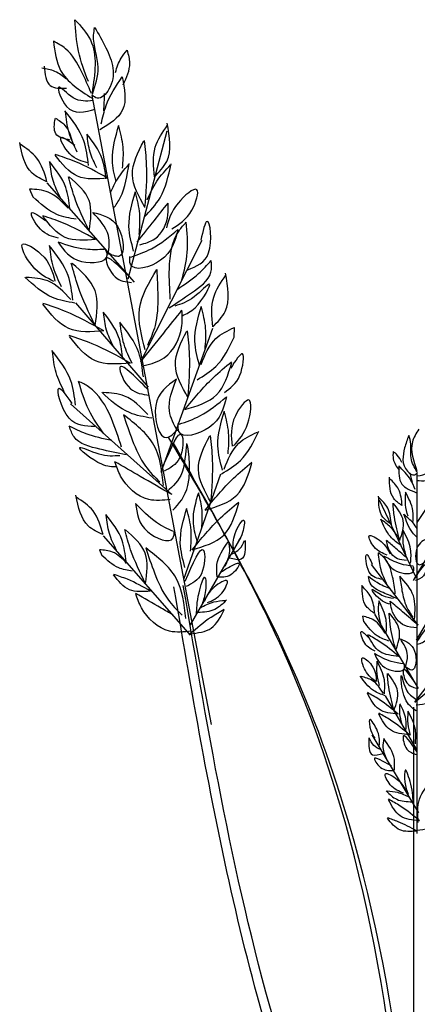
# Model space of a CAD drawing. Units: metres. Extents: x 41.4 to 113, y 48.3 to 109.5.
# Drawn here: x 94.8 to 97.4, y 83.1 to 89.5 of the extents above; entities that cross this region are included whole.
import ezdxf

# ---------------------------------------------------------------- set-up
doc = ezdxf.new("R2010")
doc.units = ezdxf.units.M
doc.layers.add('Z_Pflanzebene', color=7, linetype='Continuous', lineweight=30)

# ---------------------------------------------------------------- blocks, each defined once
blk = doc.blocks.new('Z_Gras2_')
at = {"layer": 'Z_Pflanzebene', "color": 74, "lineweight": 30, "true_color": 0x44a009}
for p, q in [((8.9159, 7.5232), (9.6872, 11.5964)), ((9.4555, 10.4081), (9.2031, 11.3682)), ((9.4147, 10.3875), (9.9794, 11.0309)), ((10.0935, 10.9906), (10.0718, 10.9403)), ((9.3721, 9.8733), (8.9756, 10.6604)), ((9.3224, 9.7067), (9.795, 10.2532)), ((8.7677, 10.0307), (8.7657, 10.094)), ((9.2413, 9.1577), (8.9055, 10.0891)), ((9.1722, 9.0118), (9.829, 9.5994)), ((7.5823, 6.8172), (7.5823, 9.1523)), ((9.0941, 8.464), (8.854, 9.1455)), ((7.5823, 8.8306), (7.3928, 9.1173)), ((7.586, 8.4704), (7.8263, 8.9753)), ((7.6064, 8.4547), (7.3613, 8.8699)), ((9.0501, 8.1019), (9.6148, 8.7453)), ((9.0504, 8.1675), (8.7218, 8.7362)), ((9.6411, 8.6537), (9.6258, 8.6182)), ((7.5761, 8.1656), (7.878, 8.5597)), ((7.5862, 8.0682), (7.3818, 8.4202)), ((7.5735, 7.7559), (7.8569, 8.2362)), ((7.9271, 8.1894), (7.9348, 8.2243)), ((7.5964, 7.6679), (7.2945, 8.0619)), ((7.5823, 7.3566), (7.7866, 7.7085)), ((7.6038, 0.2149), (7.6038, 7.635)), ((7.572, 6.9506), (7.8739, 7.4555))]:
    blk.add_line(p, q, dxfattribs=at)
for points in [[(9.7995, 12.0873), (9.6997, 11.9563), (9.6888, 11.6157)], [(9.7128, 11.6861), (9.7769, 11.8828), (9.7995, 12.0873)], [(9.672, 12.0365), (9.599, 11.9057), (9.5802, 11.6363), (9.6551, 11.5792), (9.691, 11.5992)], [(9.6868, 11.6054), (9.6499, 11.7783), (9.6787, 11.987), (9.672, 12.0365)], [(9.9393, 11.9484), (9.8927, 11.7591), (9.6871, 11.5785)], [(9.693, 11.6096), (9.7576, 11.7526), (9.8603, 11.8991), (9.9393, 11.9484)], [(9.4619, 11.8889), (9.4462, 11.8062), (9.489, 11.6642)], [(9.5367, 11.7462), (9.5006, 11.8387), (9.4619, 11.8889)], [(9.9998, 11.787), (9.9598, 11.6607), (9.8547, 11.6432)], [(9.8551, 11.702), (9.929, 11.7522), (10.0134, 11.7737)], [(9.4936, 11.7169), (9.4907, 11.5033), (9.6376, 11.3738)], [(9.6289, 11.4129), (9.5978, 11.5312), (9.4936, 11.7169)], [(9.6126, 11.4963), (9.6073, 11.6097)], [(9.6842, 11.563), (9.811, 11.5819), (9.9042, 11.6499), (9.8539, 11.5255), (9.6682, 11.5072)], [(9.7123, 11.1439), (9.7423, 11.3024), (9.8646, 11.4976)], [(9.7848, 11.2299), (9.8376, 11.3551), (9.8615, 11.492)], [(9.2853, 11.0689), (9.205, 11.1691), (9.2025, 11.4173)], [(9.9267, 11.4498), (9.8642, 11.4028), (9.8178, 11.2991)], [(9.8301, 11.3075), (9.9236, 11.3487), (9.9267, 11.4498)], [(9.2853, 11.0689), (9.2792, 11.2612), (9.1999, 11.4037)], [(9.4912, 11.1252), (9.4878, 11.261), (9.5156, 11.3971)], [(9.346, 10.8711), (9.3353, 11.1484), (9.3493, 11.3045)], [(9.346, 10.8711), (9.4273, 11.0832), (9.3539, 11.3013)], [(9.5987, 11.0574), (9.6233, 11.1872), (9.7234, 11.347)], [(9.6581, 11.1279), (9.7013, 11.2303), (9.7209, 11.3424)], [(9.7171, 11.1604), (9.8331, 11.2187), (9.8903, 11.325), (9.8004, 11.2742)], [(9.981, 11.0382), (10.0772, 11.0934), (10.1578, 11.2924)], [(9.981, 11.0382), (10.0467, 11.191), (10.1556, 11.2806)], [(9.5867, 11.0609), (9.8008, 11.1692), (9.9286, 11.2144)], [(9.5867, 11.0609), (9.7827, 11.0734), (9.9277, 11.2097)], [(9.8329, 10.8632), (9.8589, 11.0003), (9.9646, 11.1691)], [(9.8956, 10.9377), (9.9413, 11.0459), (9.9619, 11.1642)], [(9.3508, 10.8089), (9.2485, 10.9337), (9.1773, 11.1528)], [(9.3313, 10.9197), (9.2693, 11.0406), (9.1796, 11.1467)], [(9.707, 10.7204), (9.7086, 10.9168), (9.8366, 11.0691)], [(9.707, 10.7204), (9.8032, 10.9402), (9.8413, 11.0702)], [(9.1722, 10.7319), (9.042, 10.8541), (9.0098, 10.9863), (9.1319, 10.899), (9.207, 10.74)], [(9.4196, 10.5887), (9.4496, 10.7473), (9.4072, 10.9737)], [(9.8433, 10.8666), (9.9733, 10.9705), (10.0935, 10.9906)], [(9.3836, 10.6953), (9.3802, 10.8311), (9.4081, 10.9673)], [(9.7911, 10.795), (9.9161, 10.8259), (10.0718, 10.9403)], [(9.3801, 10.6296), (9.2825, 10.6681), (9.1972, 10.824), (9.1964, 10.899)], [(9.3955, 10.6495), (9.2851, 10.7874), (9.1964, 10.899)], [(9.9072, 10.6724), (10.0232, 10.7306), (10.0803, 10.837), (9.9905, 10.7862)], [(9.0689, 10.4664), (8.9337, 10.5771), (8.9439, 10.781), (8.9848, 10.6597)], [(9.6845, 10.8396), (9.5224, 10.7451), (9.5156, 10.5546), (9.5879, 10.5771)], [(9.5834, 10.5671), (9.5833, 10.6891), (9.6845, 10.8396)], [(9.6662, 10.6644), (9.8803, 10.7727), (10.0081, 10.8179)], [(9.6662, 10.6644), (9.8622, 10.6769), (10.0072, 10.8132)], [(9.1062, 10.4015), (9.0722, 10.5797), (9.0782, 10.7763)], [(9.1817, 10.2778), (9.1877, 10.4745), (9.1249, 10.7206), (9.0782, 10.7763)], [(9.1328, 10.7282), (9.2444, 10.5291), (9.4405, 10.5035), (9.4444, 10.5544)], [(9.4378, 10.5499), (9.3045, 10.6038), (9.1328, 10.7282)], [(9.9092, 10.6463), (9.7564, 10.5214), (9.5905, 10.5628), (9.6034, 10.605)], [(9.6073, 10.5993), (9.7317, 10.6005), (9.9092, 10.6463)], [(9.8135, 10.2711), (9.8435, 10.4297), (9.9658, 10.6249)], [(9.886, 10.3572), (9.9388, 10.4824), (9.9626, 10.6193)], [(9.9364, 10.3927), (10.0771, 10.4945), (10.1389, 10.6326), (10.0199, 10.5695), (9.9295, 10.394)], [(9.1903, 10.2201), (9.0454, 10.3175), (8.9192, 10.4522), (8.9161, 10.5286)], [(9.1374, 10.3409), (8.9991, 10.4429), (8.9161, 10.5286)], [(9.4388, 10.4156), (9.5981, 10.5397), (9.5386, 10.4214), (9.4331, 10.3859)], [(9.2693, 10.4684), (9.2633, 10.2964), (9.2807, 10.1066), (9.3296, 9.9775)], [(9.344, 9.9481), (9.3811, 10.2141), (9.2693, 10.4684)], [(9.6679, 10.1059), (9.6697, 10.3331), (9.8178, 10.5092)], [(9.6679, 10.1059), (9.7792, 10.3601), (9.8232, 10.5105)], [(8.9069, 10.0977), (8.8266, 10.1978), (8.8241, 10.4461)], [(8.9069, 10.0977), (8.9008, 10.29), (8.8215, 10.4324)], [(9.7998, 10.2522), (9.9443, 10.2879), (10.1244, 10.4202)], [(9.8255, 10.275), (9.9758, 10.3953), (10.1148, 10.4185)], [(9.1044, 10.1704), (9.0213, 10.2218), (8.9289, 10.3749), (9.0275, 10.292), (9.1519, 10.2328)], [(8.9563, 9.9533), (8.9529, 10.0891), (8.9807, 10.2253)], [(8.9923, 9.8467), (9.0223, 10.0053), (8.9799, 10.2317)], [(9.3515, 9.8468), (9.2212, 9.8981), (9.1073, 10.1061), (9.1063, 10.2062)], [(9.3721, 9.8733), (9.2247, 10.0573), (9.1063, 10.2062)], [(9.6133, 10.0725), (9.861, 10.1977), (10.0087, 10.2501)], [(9.6133, 10.0725), (9.84, 10.0869), (10.0076, 10.2445)], [(9.4924, 9.9044), (9.517, 10.0342), (9.6171, 10.194)], [(9.5518, 9.9748), (9.595, 10.0773), (9.6146, 10.1894)], [(8.9826, 9.8547), (8.8866, 10.0216), (8.7657, 10.094)], [(9.3565, 9.7739), (9.3866, 9.9325), (9.5088, 10.1277)], [(9.429, 9.86), (9.4818, 9.9851), (9.5057, 10.122)], [(9.0085, 9.7556), (8.887, 9.8418), (8.7677, 10.0307)], [(9.0674, 9.6397), (9.0568, 9.917), (9.0708, 10.0731)], [(9.0674, 9.6397), (9.1488, 9.8518), (9.0754, 10.0699)], [(9.4408, 9.8637), (9.6885, 9.9889), (9.8362, 10.0413)], [(9.4408, 9.8637), (9.6675, 9.8781), (9.8352, 10.0357)], [(8.8317, 9.6727), (8.7314, 9.7844), (8.7149, 9.9231), (8.7901, 9.8304)], [(9.7962, 9.5906), (9.8262, 9.7492), (9.9485, 9.9443)], [(9.8687, 9.6767), (9.9215, 9.8018), (9.9454, 9.9387)], [(9.0877, 9.5622), (8.882, 9.6585), (8.7836, 9.8665)], [(9.0877, 9.5622), (8.903, 9.7693), (8.7846, 9.872)], [(9.3252, 9.6909), (9.5094, 9.8344), (9.4407, 9.6976), (9.3186, 9.6565)], [(9.1421, 9.7585), (9.2767, 9.5883), (9.2034, 9.3803), (9.1351, 9.4351)], [(9.1357, 9.4225), (9.1874, 9.5537), (9.1421, 9.7585)], [(9.4973, 9.3187), (9.5636, 9.5039), (9.712, 9.7101), (9.7759, 9.7448)], [(9.6128, 9.4061), (9.7096, 9.5596), (9.7759, 9.7448)], [(9.6712, 9.4529), (9.8376, 9.5066), (9.9026, 9.7001), (9.8202, 9.6021)], [(8.7734, 9.327), (8.6797, 9.4732), (8.6726, 9.6243), (8.7603, 9.5221), (8.7802, 9.3257)], [(8.8185, 9.6454), (8.9301, 9.4464), (9.1262, 9.4208), (9.1301, 9.4717)], [(9.1235, 9.4672), (8.9902, 9.5211), (8.8185, 9.6454)], [(9.3015, 9.5066), (9.4461, 9.5423), (9.6262, 9.6746)], [(9.3273, 9.5295), (9.4776, 9.6497), (9.6166, 9.6729)], [(8.8073, 9.2756), (8.8039, 9.4114), (8.8318, 9.5475)], [(8.8433, 9.1689), (8.8734, 9.3275), (8.8309, 9.5539)], [(9.2257, 9.0711), (9.2884, 9.3323), (9.4855, 9.5281)], [(9.4855, 9.5281), (9.4281, 9.3658), (9.3425, 9.1955), (9.2498, 9.0932)], [(9.4681, 9.2681), (9.6387, 9.3058), (9.8054, 9.385), (9.8362, 9.455)], [(9.5616, 9.3612), (9.7276, 9.4056), (9.8362, 9.455)], [(7.5716, 9.4358), (7.6131, 9.3528), (7.5834, 9.1632)], [(7.6368, 9.3943), (7.6635, 9.3143), (7.6457, 9.1632), (7.5983, 9.1395), (7.5805, 9.1543)], [(7.5834, 9.1572), (7.622, 9.2491), (7.6279, 9.3676), (7.6368, 9.3943)], [(8.8492, 9.1463), (8.7277, 9.2324), (8.6084, 9.4214)], [(8.8336, 9.177), (8.7376, 9.3438), (8.6167, 9.4163)], [(8.9185, 8.9619), (8.9078, 9.2392), (8.9218, 9.3953)], [(8.9185, 8.9619), (8.9998, 9.174), (8.9264, 9.3921)], [(9.2273, 9.1983), (9.1083, 9.3992), (9.1223, 9.2467), (9.2208, 9.1638)], [(7.7744, 0.3139), (8.4537, 8.0071), (9.1635, 9.3486)], [(9.1657, 8.9103), (9.0677, 9.0715), (9.0759, 9.3411), (9.1053, 9.1571), (9.2029, 9.0316)], [(9.53, 9.1904), (9.6261, 9.2079), (9.768, 9.3166), (9.646, 9.2755), (9.5085, 9.2658)], [(7.6813, 9.2195), (7.7109, 9.2669), (7.7376, 9.2906)], [(7.7376, 9.2906), (7.7376, 9.2432), (7.6991, 9.1691)], [(7.5805, 9.1335), (7.5123, 9.1572), (7.4678, 9.2046), (7.4826, 9.1306), (7.5834, 9.1009)], [(7.702, 9.1987), (7.6813, 9.0802), (7.5864, 9.0239)], [(7.5953, 9.0446), (7.6249, 9.1069), (7.702, 9.1987)], [(8.957, 8.9108), (8.7513, 9.0072), (8.6529, 9.2152)], [(8.957, 8.9108), (8.7723, 9.118), (8.6539, 9.2207)], [(9.1722, 9.0118), (9.3766, 9.1291), (9.5413, 9.2245)], [(9.1817, 8.9795), (9.3217, 8.9797), (9.5038, 9.1317), (9.5413, 9.2245)], [(7.6131, 9.0891), (7.6279, 9.1513)], [(7.6795, 8.94), (7.7344, 8.987), (7.7619, 9.1241)], [(7.6795, 8.94), (7.703, 9.0458), (7.7619, 9.1163)], [(7.6414, 8.871), (7.6575, 8.9458), (7.6564, 9.024)], [(7.7495, 8.8182), (7.8043, 8.8653), (7.8318, 9.0024)], [(7.7495, 8.8182), (7.773, 8.924), (7.8318, 8.9946)], [(8.9786, 8.7975), (8.9758, 8.9087), (8.9986, 9.0201)], [(9.0081, 8.7102), (9.0326, 8.84), (8.9979, 9.0254)], [(9.6164, 8.7526), (9.7127, 8.8079), (9.7932, 9.0069)], [(9.6164, 8.7526), (9.6821, 8.9055), (9.791, 8.995)], [(7.6951, 8.7151), (7.6723, 8.841), (7.7358, 8.954)], [(7.6951, 8.7151), (7.7301, 8.8675), (7.7387, 8.9554)], [(9.0412, 8.6534), (8.8355, 8.7498), (8.7371, 8.9578)], [(9.0412, 8.6534), (8.8565, 8.8606), (8.7381, 8.9633)], [(9.4068, 8.9541), (9.3298, 8.7725), (9.1637, 8.7318), (9.1555, 8.7752)], [(9.1616, 8.7719), (9.2711, 8.8309), (9.4068, 8.9541)], [(9.0509, 8.6457), (9.0474, 8.7815), (9.0753, 8.9176)], [(9.0869, 8.539), (9.1169, 8.6976), (9.0744, 8.924)], [(9.4683, 8.5777), (9.4943, 8.7148), (9.6, 8.8836)], [(9.531, 8.6521), (9.5767, 8.7603), (9.5973, 8.8787)], [(7.6859, 8.6812), (7.7556, 8.7396), (7.818, 8.8534)], [(7.7083, 8.7405), (7.7553, 8.8009), (7.8161, 8.8503)], [(8.7724, 8.6562), (8.7618, 8.76), (8.7051, 8.8462), (8.7131, 8.7668), (8.7397, 8.7115)], [(7.6248, 8.5666), (7.6248, 8.6575), (7.672, 8.7783)], [(7.6559, 8.6218), (7.672, 8.6966), (7.6708, 8.7749)], [(7.7767, 8.6199), (7.8616, 8.6739), (7.8932, 8.7437), (7.8165, 8.7081), (7.7583, 8.628)], [(9.3424, 8.4348), (9.344, 8.6312), (9.472, 8.7835)], [(9.3424, 8.4348), (9.4387, 8.6546), (9.4768, 8.7847)], [(7.5045, 8.7332), (7.5843, 8.6639), (7.5681, 8.5577), (7.5304, 8.5778)], [(7.6445, 8.5977), (7.72, 8.6624), (7.7808, 8.7149)], [(7.6509, 8.5851), (7.709, 8.5961), (7.7725, 8.6735), (7.7808, 8.7149)], [(8.6971, 8.7152), (8.7227, 8.5929), (8.7991, 8.6009)], [(8.7812, 8.6286), (8.7328, 8.6598), (8.7001, 8.7152)], [(8.8057, 8.7083), (8.7987, 8.6444), (8.8277, 8.5464)], [(8.8785, 8.4786), (8.8797, 8.5578), (8.8057, 8.7083)], [(9.0857, 8.4503), (8.9667, 8.6512), (8.9806, 8.4988), (9.0792, 8.4159)], [(7.7981, 8.6137), (7.7155, 8.5152), (7.6043, 8.5216), (7.6074, 8.5502)], [(7.6106, 8.547), (7.6901, 8.5629), (7.7981, 8.6137)], [(7.7239, 8.3696), (7.7412, 8.479), (7.8017, 8.6087), (7.8334, 8.6346)], [(7.7786, 8.4301), (7.8161, 8.5251), (7.8334, 8.6346)], [(7.806, 8.4621), (7.8925, 8.5092), (7.9082, 8.6231), (7.8729, 8.5603)], [(9.0815, 8.2091), (9.1442, 8.4703), (9.3413, 8.6661)], [(9.3413, 8.6661), (9.2839, 8.5038), (9.1983, 8.3335), (9.1056, 8.2312)], [(9.4279, 8.5158), (9.5161, 8.5376), (9.6258, 8.6182)], [(9.4647, 8.5662), (9.5563, 8.6395), (9.6411, 8.6537)], [(7.596, 8.4728), (7.5209, 8.5581), (7.5414, 8.4864), (7.596, 8.4557)], [(8.8583, 8.5079), (8.7948, 8.5454), (8.7371, 8.5676), (8.7788, 8.5), (8.87, 8.4772)], [(7.5995, 8.2041), (7.6068, 8.3552), (7.6954, 8.4842)], [(7.6954, 8.4842), (7.6806, 8.3884), (7.6511, 8.2852), (7.6105, 8.2188)], [(9.0118, 8.2322), (8.9956, 8.3757), (8.9575, 8.4768), (8.9532, 8.3915), (8.9762, 8.3028)], [(9.3092, 8.3865), (9.46, 8.4628), (9.5499, 8.4946)], [(9.3092, 8.3865), (9.4472, 8.3953), (9.5493, 8.4913)], [(7.5684, 0.2986), (7.7978, 3.2532), (8.486, 5.5201), (9.0978, 8.4238)], [(7.713, 8.3385), (7.8035, 8.3772), (7.8874, 8.4386), (7.8971, 8.4805)], [(7.755, 8.3998), (7.8422, 8.4418), (7.8971, 8.4805)], [(7.8571, 8.2411), (7.912, 8.2881), (7.9394, 8.4252)], [(8.9415, 8.3124), (8.8477, 8.374), (8.8135, 8.4525), (8.8985, 8.4115), (8.9622, 8.3212)], [(7.7554, 8.302), (7.8068, 8.3218), (7.8739, 8.3968), (7.8107, 8.3612), (7.7356, 8.3415)], [(7.8571, 8.2411), (7.8806, 8.3468), (7.9394, 8.4174)], [(9.0465, 8.1268), (9.1865, 8.1269), (9.3686, 8.2789), (9.4062, 8.3717)], [(7.5761, 8.1656), (7.6769, 8.252), (7.7581, 8.322)], [(7.5847, 8.1488), (7.6622, 8.1635), (7.747, 8.2668), (7.7581, 8.322)], [(7.7835, 8.1111), (7.7835, 8.202), (7.8307, 8.3229)], [(7.8146, 8.1664), (7.8307, 8.2412), (7.8296, 8.3194)], [(8.818, 8.3296), (8.8933, 8.2675), (9.0028, 8.2475)], [(8.988, 8.2782), (8.9002, 8.3161), (8.824, 8.3264)], [(7.7202, 8.0044), (7.6974, 8.1303), (7.7609, 8.2433)], [(7.7202, 8.0044), (7.7552, 8.1568), (7.7638, 8.2446)], [(9.0543, 8.1099), (8.9165, 8.1474), (8.8331, 8.2656)], [(9.0543, 8.1099), (8.9176, 8.2183), (8.8332, 8.2692)], [(7.583, 8.0598), (7.496, 8.1585), (7.5197, 8.0756), (7.583, 8.04)], [(7.765, 8.0624), (7.8413, 8.0973), (7.9271, 8.1894)], [(7.7897, 8.1145), (7.8603, 8.1968), (7.9348, 8.2243)], [(7.7009, 7.9636), (7.8248, 8.0589), (7.9011, 8.1034)], [(7.7009, 7.9636), (7.8248, 7.9954), (7.9011, 8.1002)], [(7.8542, 7.998), (7.9213, 8.0493), (7.9451, 8.1243), (7.8937, 8.0809)], [(7.6913, 8.078), (7.599, 7.9979), (7.6178, 7.8751), (7.6613, 7.8983)], [(7.6597, 7.8914), (7.6448, 7.9694), (7.6913, 8.078)], [(7.8586, 7.9815), (7.776, 7.8831), (7.6647, 7.8894), (7.6679, 7.918)], [(7.6711, 7.9148), (7.7505, 7.9307), (7.8586, 7.9815)], [(7.7949, 7.7204), (7.7949, 7.8113), (7.8421, 7.9321)], [(7.826, 7.7756), (7.8421, 7.8504), (7.841, 7.9287)], [(7.8502, 7.8006), (7.9174, 7.8716), (7.9372, 7.9545), (7.8779, 7.9072), (7.8463, 7.8006)], [(7.5894, 7.611), (7.6605, 7.69), (7.6843, 7.84), (7.6487, 7.7413), (7.5815, 7.6821)], [(7.5855, 7.7769), (7.6724, 7.8756), (7.6487, 7.7927), (7.5855, 7.7571)], [(7.7316, 7.6137), (7.7089, 7.7396), (7.7723, 7.8526)], [(7.7316, 7.6137), (7.7666, 7.7661), (7.7752, 7.8539)], [(7.5878, 7.651), (7.5104, 7.6658), (7.4255, 7.769), (7.4144, 7.8243)], [(7.5964, 7.6679), (7.4956, 7.7542), (7.4144, 7.8243)], [(7.7893, 7.7085), (7.8656, 7.7434), (7.9514, 7.8355)], [(7.8012, 7.7238), (7.8717, 7.8061), (7.9462, 7.8335)], [(7.705, 7.5895), (7.8289, 7.6847), (7.9052, 7.7292)], [(7.705, 7.5895), (7.8289, 7.6212), (7.9052, 7.726)], [(7.6557, 7.4838), (7.6557, 7.5582), (7.6943, 7.6571)], [(7.6811, 7.529), (7.6943, 7.5902), (7.6934, 7.6543)], [(7.5941, 7.3973), (7.5941, 7.4882), (7.6413, 7.6091)], [(7.6252, 7.4525), (7.6413, 7.5273), (7.6402, 7.6056)], [(7.6314, 7.4558), (7.7553, 7.5511), (7.8316, 7.5956)], [(7.6314, 7.4558), (7.7553, 7.4876), (7.8316, 7.5924)], [(7.8275, 7.3845), (7.8385, 7.4773), (7.8904, 7.5538), (7.8822, 7.4828), (7.8576, 7.4336)], [(7.5855, 7.3481), (7.6724, 7.4468), (7.6487, 7.3639), (7.5855, 7.3284)], [(7.7301, 7.2268), (7.7301, 7.2978), (7.7984, 7.4316)], [(7.7984, 7.4316), (7.8039, 7.3743), (7.7765, 7.2869)], [(7.8958, 7.4364), (7.8712, 7.3271), (7.8029, 7.3353)], [(7.8193, 7.3599), (7.863, 7.3872), (7.8931, 7.4364)], [(7.7486, 7.2529), (7.806, 7.2856), (7.8579, 7.3047), (7.8197, 7.2447), (7.7377, 7.2256)], [(7.6074, 7.0079), (7.6238, 7.1363), (7.6594, 7.2264), (7.6621, 7.1499), (7.6402, 7.0707)], [(7.6715, 7.0789), (7.7563, 7.1328), (7.788, 7.2026), (7.7113, 7.1671), (7.653, 7.087)], [(7.5751, 6.8881), (7.5677, 7.0393), (7.4792, 7.1683)], [(7.7823, 7.0926), (7.714, 7.038), (7.6156, 7.0216)], [(7.6293, 7.0489), (7.7085, 7.0817), (7.7769, 7.0899)], [(7.5677, 6.899), (7.6916, 6.9942), (7.7679, 7.0387)], [(7.5677, 6.899), (7.6916, 6.9307), (7.7679, 7.0355)], [(7.5858, 6.8389), (7.5083, 6.8536), (7.4235, 6.9569), (7.4124, 7.0122)], [(7.5858, 6.8328), (7.7047, 6.8929), (7.7756, 6.9181)], [(7.5858, 6.8328), (7.6946, 6.8398), (7.7751, 6.9154)]]:
    blk.add_spline(points, degree=3, dxfattribs=at)
for points, knots in [([(9.533, 11.0404), (9.5449, 11.086), (9.5734, 11.207), (9.5373, 11.3281), (9.5147, 11.4035)], [0.0470794, 0.0470794, 0.0470794, 0.0470794, 0.3412384, 0.8281818, 0.8281818, 0.8281818, 0.8281818]), ([(9.549, 10.8666), (9.533, 10.888), (9.4763, 10.9736), (9.4607, 11.0785), (9.4492, 11.1564)], [0.1724133, 0.1724133, 0.1724133, 0.1724133, 0.3412384, 0.8281818, 0.8281818, 0.8281818, 0.8281818]), ([(9.5681, 10.9672), (9.5581, 10.9918), (9.5281, 11.0581), (9.481, 11.1144), (9.4511, 11.1503)], [0.1190592, 0.1190592, 0.1190592, 0.1190592, 0.2872139, 0.5809697, 0.5809697, 0.5809697, 0.5809697]), ([(7.6635, 0.3059), (7.6459, 0.6336), (7.6282, 0.9616), (7.5818, 1.9441), (7.5597, 2.5974), (7.5734, 4.5358), (7.689, 5.7998), (8.172, 7.364), (8.3122, 7.7302), (8.6916, 8.531), (8.9433, 8.9582), (9.1933, 9.3826)], [0, 0, 0, 0, 1.274791, 1.274791, 3.824372, 3.824372, 8.923535, 8.923535, 10.521709, 10.521709, 12.508099, 12.508099, 12.508099, 12.508099]), ([(7.6094, 8.8285), (7.6075, 8.8549), (7.6045, 8.9249), (7.6371, 8.9881), (7.6575, 9.0275)], [0.0470794, 0.0470794, 0.0470794, 0.0470794, 0.3412384, 0.8281818, 0.8281818, 0.8281818, 0.8281818]), ([(7.5823, 8.7339), (7.5934, 8.7441), (7.6337, 8.7855), (7.6533, 8.842), (7.6679, 8.8839)], [0.1724133, 0.1724133, 0.1724133, 0.1724133, 0.3412384, 0.8281818, 0.8281818, 0.8281818, 0.8281818]), ([(7.5823, 8.7916), (7.5904, 8.8042), (7.6139, 8.8377), (7.6459, 8.864), (7.6662, 8.8807)], [0.1190592, 0.1190592, 0.1190592, 0.1190592, 0.2872139, 0.5809697, 0.5809697, 0.5809697, 0.5809697]), ([(7.6295, 0.298), (7.6316, 0.5203), (7.6337, 0.7423), (7.6467, 1.4066), (7.6642, 1.8469), (7.7439, 2.6346), (7.7973, 2.9837), (7.9571, 3.6716), (8.0619, 4.0119), (8.279, 4.6764), (8.3907, 5.0006), (8.6943, 5.9837), (8.8415, 6.6525), (9.0346, 7.6868), (9.0963, 8.0504), (9.158, 8.4136)], [0, 0, 0, 0, 1.081136, 1.081136, 3.243408, 3.243408, 5.002754, 5.002754, 6.762099, 6.762099, 8.436943, 8.436943, 11.786632, 11.786632, 13.593861, 13.593861, 13.593861, 13.593861]), ([(9.1643, 8.2319), (9.19, 8.2467), (9.2707, 8.2932), (9.3513, 8.3399), (9.4062, 8.3717)], [0.3100183, 0.3100183, 0.3100183, 0.3100183, 0.4983197, 0.9006898, 0.9006898, 0.9006898, 0.9006898])]:
    blk.add_open_spline(points, degree=3, knots=knots, dxfattribs=at)

msp = doc.modelspace()

# ---------------------------------------------------------------- block references
at = {"layer": 'Z_Pflanzebene', "color": 74, "true_color": 0x44a009, "xscale": -1}
msp.add_blockref('Z_Gras2_', (104.9657, 77.4117), dxfattribs=at)

doc.saveas('drawing.dxf')
